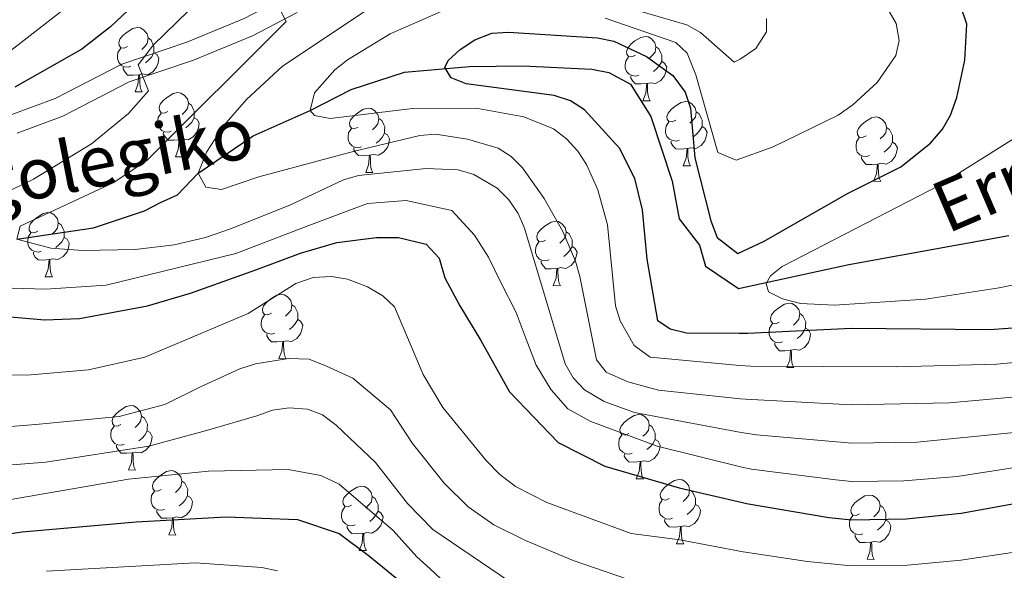
# Model space of a CAD drawing. Units: metres. Extents: x 616247 to 620702, y 768607 to 771577.
# Drawn here: x 618594 to 618747, y 769180 to 769266 of the extents above; entities that cross this region are included whole.
import ezdxf

# ---------------------------------------------------------------- set-up
doc = ezdxf.new("R2010")
doc.units = ezdxf.units.M
doc.header["$MEASUREMENT"] = 0
doc.linetypes.add('DGN Style 3', pattern=[73.780546, 52.70039, -21.080156])
for name, color, linetype, lineweight in [('Altimetría', 7, 'Continuous', 0), ('Carátula', 7, 'Continuous', 0), ('Entidades_rústicas', 7, 'Continuous', 0), ('Hidrografía', 7, 'Continuous', 0), ('Marco', 7, 'Continuous', 0), ('Textos_rotulacion', 7, 'Continuous', 0), ('Viales_ffcc', 7, 'Continuous', 0)]:
    doc.layers.add(name, color=color, linetype=linetype, lineweight=lineweight)
doc.styles.add('Style-timesi', font='timesi.shx', dxfattribs={"bigfont": 'timesibig.shx'})

msp = doc.modelspace()

# ---------------------------------------------------------------- linework, layer by layer
at = {"layer": 'Altimetría', "color": 30, "linetype": 'Continuous', "lineweight": 30, "flags": 128}
for points, elevation in [([(618587.27, 769398.09), (618595.13, 769385.95), (618600.59, 769376.5), (618606.25, 769365.64), (618613.76, 769350.04), (618628.17, 769325.71), (618633.13, 769316.47), (618637.7, 769305.07), (618640.43, 769296.6), (618640.97, 769293.78), (618640.76, 769291.5), (618639.24, 769289.43), (618632.4, 769284.43), (618622.8, 769278.07), (618616.01, 769272.9), (618607.88, 769265.18), (618603.43, 769261.7), (618592.95, 769255.76)], 700), ([(618756.68, 769218.76), (618745.23, 769217.92), (618723.62, 769218.14), (618707.43, 769217.34), (618706.09, 769217.36), (618697.84, 769217.41), (618695.28, 769218), (618693.38, 769219.31), (618691.69, 769228.92), (618690.97, 769236.63), (618689.8, 769241.51), (618687.38, 769246.25), (618681.92, 769252.24), (618679.72, 769253.65), (618677.16, 769254.46), (618663.42, 769256.31), (618661.12, 769257.22), (618660.1, 769258.86), (618660.65, 769259.95), (618662.49, 769261.63), (618664.8, 769263.16), (618667.44, 769264.17), (618670.03, 769264.37), (618683.94, 769263.45), (618686.49, 769262.96), (618691.6, 769260.58), (618695.71, 769257.6), (618697.63, 769254.99), (618698.45, 769252.49), (618699.16, 769244.73), (618701.66, 769234.9), (618702.65, 769232.33), (618705.86, 769229.81), (618709.97, 769231.72), (618722.97, 769239.18), (618731.32, 769243.32), (618735.93, 769247.02), (618737.81, 769249.23), (618739.07, 769251.39), (618740.07, 769254.15), (618741.32, 769259.96), (618741.62, 769265.6), (618740.67, 769268.35)], 675), ([(618587.94, 769220.3), (618597.61, 769219.49), (618603.06, 769219.66), (618613.68, 769221.63), (618620.38, 769223.63), (618630.58, 769227.29), (618637.54, 769229.85), (618643.26, 769231.56), (618649.45, 769232.34), (618652.85, 769232.34), (618657.18, 769231.27), (618659.2, 769229.1), (618660.13, 769226.01), (618662.45, 769221.68), (618665.71, 769216.27), (618670.2, 769208.23), (618677.79, 769200.35), (618685.07, 769196.64), (618696.68, 769193.25), (618706.58, 769190.98), (618707.2, 769190.84), (618720.09, 769188.64), (618723.69, 769188.28), (618732.16, 769188.4), (618740.73, 769189.29), (618757.68, 769192.36)], 700), ([(618549.01, 769177.12), (618569.2, 769181.89), (618580.34, 769184.38), (618594.11, 769186.41), (618611.9, 769187.97), (618625.98, 769188.76), (618637.12, 769188.31), (618643.62, 769186.15), (618648.11, 769182.75), (618654.61, 769177.5)], 725)]:
    msp.add_lwpolyline(points, dxfattribs=dict(at, elevation=elevation))
at = {"layer": 'Altimetría', "color": 30, "linetype": 'Continuous', "lineweight": 0, "flags": 128}
for points, elevation in [([(618590.52, 769383.89), (618599.59, 769367.17), (618609.31, 769347.83), (618612.36, 769342.46), (618622.68, 769314.74), (618627.98, 769301.71), (618628.12, 769294.63), (618626.64, 769292.62), (618621.62, 769289.35), (618612.12, 769282.42), (618610.09, 769280.21), (618603.79, 769270.94), (618602.09, 769269.1), (618590.41, 769260.03)], 705), ([(618605.87, 769379.17), (618618.7, 769353.19), (618634.26, 769326.31), (618643.92, 769306.2), (618651.15, 769292.66), (618651.8, 769290.25), (618649.12, 769288.04), (618631.45, 769277.47), (618623.64, 769271.19), (618614.63, 769262.38), (618612.19, 769259.26), (618613.82, 769255.19), (618610.69, 769251.68), (618604.94, 769246.94), (618595.89, 769241.41), (618589.17, 769238.21)], 695), ([(618679.64, 769270.83), (618697.88, 769265.5), (618700.01, 769264.28), (618705.31, 769259.66), (618706.25, 769260.14), (618708.67, 769261.78), (618710.34, 769264.38), (618710.36, 769266.49)], 685), ([(618622.71, 769232.34), (618617.83, 769231.19), (618611.72, 769230.43), (618603.57, 769230.28), (618598.59, 769230.64), (618593.25, 769232.04), (618593.79, 769234.07), (618608.29, 769240.84), (618613.54, 769244.33), (618635.3, 769266.02), (618634.15, 769268.38)], 690), ([(618658.65, 769248.42), (618656.18, 769248.21), (618646, 769245.76), (618631.07, 769241.8), (618625.22, 769239.78), (618622.79, 769240.17), (618621.56, 769242.34), (618622.9, 769245.64), (618625.61, 769249.81), (618629.12, 769253.85), (618634.77, 769259.03), (618647.95, 769267.82)], 685), ([(618753.37, 769213.25), (618746.3, 769212.55), (618730.62, 769212.14), (618707.85, 769212.24), (618706.19, 769212.33), (618692.19, 769213.67), (618689.66, 769215.49), (618687.47, 769219.3), (618686.75, 769221.67), (618685.51, 769234.3), (618684.01, 769239.73), (618682.24, 769243.72), (618680.87, 769245.8), (618679.12, 769247.73), (618677.07, 769249.27), (618672.46, 769251.12), (618664.99, 769252.47), (618655.08, 769252.46), (618642.22, 769250.9), (618639.74, 769251.35), (618639.1, 769252.11), (618639.74, 769254.88), (618642.91, 769258.45), (618644.89, 769260.05), (618651.59, 769264.1), (618659.55, 769267.59)], 680), ([(618685.16, 769266.51), (618696.17, 769262.72), (618697.97, 769261.06), (618699.29, 769257.71), (618702.74, 769245.58), (618705.59, 769244.36), (618711.38, 769246.46), (618721.51, 769251.42), (618723.8, 769253.02), (618727.6, 769256.52), (618730.55, 769260.72), (618731.07, 769263.05), (618730.6, 769265.72), (618729.29, 769267.96)], 680), ([(618751.61, 769207.64), (618738.93, 769206.51), (618723.64, 769206.19), (618707.07, 769207.07), (618706.28, 769207.15), (618693.5, 769208.49), (618688.67, 769209.82), (618685.31, 769211.3), (618683.77, 769213.21), (618681.18, 769226.24), (618680.51, 769228.63), (618678.53, 769233.23), (618675.63, 769238.41), (618672.25, 769243.18), (618670.44, 769244.97), (618668.43, 769246.24), (618663.64, 769247.68), (618658.65, 769248.42)], 685), ([(618760.55, 769227.32), (618746.69, 769224.45), (618735.18, 769222.7), (618720.97, 769221.76), (618715.64, 769222.03), (618712.86, 769222.74), (618710.63, 769223.84), (618710.27, 769225.15), (618710.95, 769226.31), (618712.8, 769227.8), (618737.29, 769240.44), (618748.94, 769247.72)], 670), ([(618749.02, 769201.88), (618733.88, 769200.38), (618723.66, 769200.22), (618708.77, 769201.51), (618706.38, 769201.87), (618689.71, 769204.99), (618684.99, 769206.73), (618681.92, 769208.57), (618680.13, 769210.42), (618678.89, 769212.62), (618672.54, 769233.75), (618671.56, 769236.07), (618670.12, 769238.19), (618668.28, 769240.02), (618664.65, 769242.16), (618662.18, 769242.85), (618657.17, 769243.08), (618646.62, 769242), (618644.29, 769241.32), (618635.88, 769237.38), (618626.61, 769233.66), (618622.71, 769232.34)], 690), ([(618575.06, 769224.93), (618597.78, 769224.24), (618607.22, 769224.87), (618627.48, 769229.84), (618638.46, 769234.03), (618648.05, 769237.6), (618654.08, 769238.07), (618661.2, 769236.53), (618664.76, 769232.67), (618666.93, 769229.27), (618668.79, 769225.4), (618671.27, 769220.61), (618672.83, 769216.43), (618674.38, 769212.41), (618676.7, 769208.54), (618679.34, 769205.61), (618682.9, 769203.6), (618693.27, 769199.74), (618706.48, 769196.49), (618707.99, 769196.17), (618721.18, 769194.49), (618723.67, 769194.25), (618731.77, 769194.34), (618740.13, 769195.03), (618756.48, 769197.57)], 695), ([(618542.55, 769211.07), (618594.82, 769210.85), (618604.46, 769211.68), (618613.25, 769213.64), (618629.39, 769220.44), (618636.84, 769225.13), (618639.56, 769226.05), (618642.43, 769226.23), (618644.9, 769225.84), (618648.02, 769224.63), (618650.44, 769223.24), (618652.24, 769221.5), (618656.73, 769210.92), (618659.78, 769205.81), (618666.56, 769197.54), (618668.64, 769195.38), (618671.15, 769193.45), (618676.03, 769190.98), (618689.2, 769186.11), (618696.81, 769185.16), (618706.72, 769183.27), (618716.77, 769181.75), (618723.57, 769181.08), (618732.35, 769181.21), (618740.7, 769181.95), (618757.08, 769184.44)], 705), ([(618575.83, 769201.55), (618596.25, 769203.12), (618609.25, 769204.37), (618616.36, 769206.24), (618621.93, 769209.03), (618628.08, 769211.8), (618630.52, 769212.62), (618635.68, 769213.44), (618638.94, 769213.31), (618641.65, 769212.23), (618645.76, 769210.37), (618651.64, 769205.42), (618655.05, 769200.17), (618660.01, 769193.98), (618663.73, 769190.27), (618667.75, 769187.49), (618672.7, 769185.02), (618680.13, 769181.94), (618690.3, 769178.45)], 710), ([(618497.37, 769179.67), (618500.39, 769180.77), (618511.08, 769183.35), (618517.2, 769185.21), (618547.72, 769193.17), (618554.1, 769194.12), (618571.07, 769194.96), (618580.57, 769195.92), (618597.81, 769197.24), (618613.9, 769199.74), (618622.87, 769202.22), (618630.75, 769204.5), (618633.21, 769205.37), (618635.77, 769205.76), (618638.64, 769205.55), (618640.98, 769204.67), (618643.16, 769203.04), (618649.27, 769197.2), (618654.27, 769190.8), (618658.24, 769186.77), (618670.06, 769178.77)], 715), ([(618542.44, 769180.15), (618564.83, 769186.69), (618610.71, 769194.62), (618623.2, 769195.85), (618635.65, 769196.14), (618640.72, 769195.19), (618643.6, 769193.84), (618652.06, 769186.59), (618655.72, 769182.5), (618657.82, 769180.61), (618664.36, 769174.49)], 720), ([(618597.9, 769180.24), (618621.15, 769181.58), (618631.52, 769180.81), (618633.95, 769180.29)], 730)]:
    msp.add_lwpolyline(points, dxfattribs=dict(at, elevation=elevation))
at = {"layer": 'Carátula', "color": 7, "linetype": 'Continuous', "lineweight": 0}
msp.add_3dface([(616246.57, 768607.13), (620701.56, 768607.13), (620701.56, 771577.14), (616246.57, 771577.14)], dxfattribs=at)
at = {"layer": 'Entidades_rústicas', "color": 92, "linetype": 'Continuous', "lineweight": 0, "flags": 128}
for points in [[(618610.54, 769262.12), (618610.01, 769261.87), (618609.48, 769261.93), (618609.22, 769262.31), (618609.17, 769262.73), (618609.34, 769263.25), (618609.83, 769263.84), (618610.48, 769264.35), (618611.39, 769264.92), (618612.13, 769265.07), (618612.56, 769265.01), (618613.08, 769264.68), (618613.6, 769264.09), (618613.75, 769263.45), (618613.63, 769262.6), (618613.19, 769262.08), (618612.76, 769261.66)], [(618613.75, 769263.45), (618614.22, 769263.12), (618614.52, 769262.48), (618614.68, 769262.16), (618614.67, 769261.58), (618614.66, 769261.15), (618614.28, 769260.47), (618613.85, 769260), (618613.36, 769259.58)], [(618689.86, 769260.74), (618689.32, 769260.49), (618688.79, 769260.55), (618688.53, 769260.93), (618688.49, 769261.35), (618688.66, 769261.87), (618689.15, 769262.46), (618689.79, 769262.98), (618690.7, 769263.54), (618691.45, 769263.69), (618691.87, 769263.63), (618692.4, 769263.3), (618692.92, 769262.71), (618693.07, 769262.07), (618692.94, 769261.22), (618692.51, 769260.7), (618692.08, 769260.28)], [(618693.07, 769262.07), (618693.53, 769261.74), (618693.84, 769261.1), (618693.99, 769260.78), (618693.98, 769260.2), (618693.98, 769259.77), (618693.59, 769259.09), (618693.17, 769258.62), (618692.68, 769258.2)], [(618611.07, 769259.03), (618610.65, 769258.88), (618610.06, 769258.95), (618609.59, 769259.17), (618609.17, 769259.6), (618608.97, 769260.19), (618608.98, 769260.61), (618609.04, 769261.19), (618609.48, 769261.88)], [(618614.66, 769261.15), (618615.11, 769260.89), (618615.45, 769260.27), (618615.32, 769259.55), (618615.1, 769258.91), (618614.5, 769258.18), (618613.7, 769257.72), (618612.85, 769257.84), (618612.42, 769257.71)], [(618690.39, 769257.65), (618689.96, 769257.5), (618689.38, 769257.57), (618688.91, 769257.79), (618688.49, 769258.22), (618688.28, 769258.81), (618688.29, 769259.23), (618688.36, 769259.81), (618688.79, 769260.5)], [(618612.31, 769257.72), (618611.42, 769257.65), (618610.57, 769257.66), (618610.16, 769258.1), (618609.85, 769258.58), (618609.85, 769258.89)], [(618693.98, 769259.77), (618694.43, 769259.51), (618694.76, 769258.89), (618694.64, 769258.17), (618694.42, 769257.53), (618693.82, 769256.8), (618693.02, 769256.34), (618692.17, 769256.46), (618691.74, 769256.34)], [(618611.72, 769255.04), (618612.17, 769256.19), (618612.31, 769257.72), (618612.42, 769257.71), (618612.45, 769257.13), (618612.47, 769256.44), (618612.53, 769255.83), (618612.64, 769255.43), (618612.84, 769255.02)], [(618691.63, 769256.34), (618690.73, 769256.27), (618689.89, 769256.28), (618689.47, 769256.72), (618689.16, 769257.2), (618689.17, 769257.52)], [(618691.03, 769253.66), (618691.49, 769254.81), (618691.63, 769256.34), (618691.74, 769256.34), (618691.76, 769255.75), (618691.78, 769255.06), (618691.84, 769254.45), (618691.95, 769254.05), (618692.16, 769253.64)], [(618611.72, 769255.04), (618612.84, 769255.02)], [(618616.84, 769251.98), (618616.31, 769251.72), (618615.78, 769251.79), (618615.52, 769252.16), (618615.47, 769252.59), (618615.64, 769253.1), (618616.13, 769253.69), (618616.78, 769254.21), (618617.69, 769254.78), (618618.43, 769254.92), (618618.86, 769254.86), (618619.38, 769254.54), (618619.9, 769253.94), (618620.05, 769253.3), (618619.93, 769252.45), (618619.49, 769251.93), (618619.06, 769251.51)], [(618620.05, 769253.3), (618620.52, 769252.98), (618620.82, 769252.33), (618620.98, 769252.01), (618620.97, 769251.43), (618620.96, 769251.01), (618620.58, 769250.32), (618620.15, 769249.85), (618619.66, 769249.44)], [(618691.03, 769253.66), (618692.16, 769253.64)], [(618696.16, 769250.6), (618695.62, 769250.34), (618695.09, 769250.41), (618694.83, 769250.78), (618694.79, 769251.21), (618694.96, 769251.72), (618695.45, 769252.31), (618696.09, 769252.83), (618697, 769253.4), (618697.75, 769253.55), (618698.17, 769253.48), (618698.7, 769253.16), (618699.22, 769252.56), (618699.36, 769251.92), (618699.24, 769251.07), (618698.81, 769250.55), (618698.38, 769250.13)], [(618617.37, 769248.89), (618616.94, 769248.73), (618616.36, 769248.8), (618615.89, 769249.02), (618615.47, 769249.46), (618615.27, 769250.04), (618615.27, 769250.46), (618615.34, 769251.05), (618615.78, 769251.73)], [(618646.58, 769249.55), (618646.04, 769249.3), (618645.51, 769249.36), (618645.25, 769249.74), (618645.21, 769250.16), (618645.38, 769250.68), (618645.87, 769251.27), (618646.51, 769251.79), (618647.42, 769252.36), (618648.17, 769252.5), (618648.59, 769252.44), (618649.12, 769252.12), (618649.64, 769251.52), (618649.78, 769250.88), (618649.66, 769250.03), (618649.23, 769249.51), (618648.8, 769249.09)], [(618699.36, 769251.92), (618699.83, 769251.6), (618700.14, 769250.95), (618700.29, 769250.63), (618700.28, 769250.05), (618700.28, 769249.63), (618699.89, 769248.94), (618699.46, 769248.47), (618698.98, 769248.06)], [(618725.89, 769248.18), (618725.36, 769247.92), (618724.83, 769247.98), (618724.57, 769248.36), (618724.52, 769248.78), (618724.69, 769249.3), (618725.18, 769249.89), (618725.82, 769250.41), (618726.73, 769250.98), (618727.48, 769251.12), (618727.91, 769251.06), (618728.43, 769250.74), (618728.95, 769250.14), (618729.1, 769249.5), (618728.97, 769248.65), (618728.54, 769248.13), (618728.11, 769247.71)], [(618620.96, 769251.01), (618621.41, 769250.75), (618621.74, 769250.13), (618621.62, 769249.4), (618621.4, 769248.77), (618620.8, 769248.04), (618620, 769247.57), (618619.15, 769247.69), (618618.72, 769247.57)], [(618649.78, 769250.88), (618650.25, 769250.56), (618650.56, 769249.91), (618650.71, 769249.59), (618650.7, 769249.01), (618650.69, 769248.58), (618650.31, 769247.9), (618649.88, 769247.43), (618649.4, 769247.02)], [(618696.69, 769247.51), (618696.26, 769247.36), (618695.68, 769247.43), (618695.2, 769247.64), (618694.79, 769248.08), (618694.58, 769248.66), (618694.59, 769249.08), (618694.65, 769249.67), (618695.09, 769250.35)], [(618700.28, 769249.63), (618700.73, 769249.37), (618701.06, 769248.75), (618700.94, 769248.02), (618700.72, 769247.39), (618700.12, 769246.66), (618699.32, 769246.19), (618698.47, 769246.31), (618698.03, 769246.19)], [(618618.61, 769247.57), (618617.72, 769247.5), (618616.87, 769247.52), (618616.46, 769247.95), (618616.14, 769248.43), (618616.15, 769248.75)], [(618647.11, 769246.46), (618646.68, 769246.31), (618646.1, 769246.38), (618645.62, 769246.6), (618645.21, 769247.03), (618645, 769247.62), (618645.01, 769248.04), (618645.07, 769248.63), (618645.51, 769249.31)], [(618650.69, 769248.58), (618651.15, 769248.32), (618651.48, 769247.7), (618651.36, 769246.98), (618651.14, 769246.34), (618650.54, 769245.62), (618649.73, 769245.15), (618648.89, 769245.27), (618648.45, 769245.15)], [(618729.1, 769249.5), (618729.57, 769249.18), (618729.87, 769248.53), (618730.03, 769248.21), (618730.02, 769247.63), (618730.01, 769247.2), (618729.63, 769246.52), (618729.2, 769246.05), (618728.71, 769245.64)], [(618618.02, 769244.9), (618618.47, 769246.05), (618618.61, 769247.57), (618618.72, 769247.57), (618618.74, 769246.98), (618618.77, 769246.3), (618618.83, 769245.68), (618618.94, 769245.28), (618619.14, 769244.88)], [(618697.93, 769246.19), (618697.03, 769246.12), (618696.19, 769246.14), (618695.77, 769246.57), (618695.46, 769247.05), (618695.47, 769247.37)], [(618726.42, 769245.09), (618725.99, 769244.93), (618725.41, 769245), (618724.94, 769245.22), (618724.52, 769245.65), (618724.32, 769246.24), (618724.32, 769246.66), (618724.39, 769247.25), (618724.83, 769247.93)], [(618730.01, 769247.2), (618730.46, 769246.95), (618730.79, 769246.32), (618730.67, 769245.6), (618730.45, 769244.97), (618729.85, 769244.24), (618729.05, 769243.77), (618728.2, 769243.89), (618727.77, 769243.77)], [(618648.34, 769245.15), (618647.45, 769245.08), (618646.61, 769245.09), (618646.19, 769245.53), (618645.88, 769246.01), (618645.88, 769246.33)], [(618647.75, 769242.47), (618648.21, 769243.63), (618648.34, 769245.15), (618648.45, 769245.15), (618648.48, 769244.56), (618648.5, 769243.88), (618648.56, 769243.26), (618648.67, 769242.86), (618648.88, 769242.45)], [(618697.33, 769243.52), (618697.79, 769244.67), (618697.93, 769246.19), (618698.03, 769246.19), (618698.06, 769245.6), (618698.08, 769244.92), (618698.14, 769244.3), (618698.25, 769243.9), (618698.46, 769243.5)], [(618618.02, 769244.9), (618619.14, 769244.88)], [(618697.33, 769243.52), (618698.46, 769243.5)], [(618727.66, 769243.77), (618726.77, 769243.7), (618725.92, 769243.71), (618725.51, 769244.15), (618725.19, 769244.63), (618725.2, 769244.95)], [(618727.07, 769241.09), (618727.52, 769242.25), (618727.66, 769243.77), (618727.77, 769243.77), (618727.79, 769243.18), (618727.82, 769242.5), (618727.88, 769241.88), (618727.98, 769241.48), (618728.19, 769241.07)], [(618647.75, 769242.47), (618648.88, 769242.45)], [(618727.07, 769241.09), (618728.19, 769241.07)], [(618596.54, 769233.28), (618596, 769233.02), (618595.47, 769233.09), (618595.21, 769233.46), (618595.17, 769233.89), (618595.33, 769234.41), (618595.82, 769234.99), (618596.47, 769235.51), (618597.38, 769236.08), (618598.13, 769236.23), (618598.55, 769236.16), (618599.08, 769235.84), (618599.59, 769235.25), (618599.74, 769234.6), (618599.62, 769233.76), (618599.18, 769233.23), (618598.76, 769232.82)], [(618599.74, 769234.6), (618600.21, 769234.28), (618600.52, 769233.63), (618600.67, 769233.31), (618600.66, 769232.73), (618600.65, 769232.31), (618600.27, 769231.62), (618599.84, 769231.15), (618599.36, 769230.74)], [(618675.85, 769231.9), (618675.32, 769231.64), (618674.79, 769231.71), (618674.53, 769232.08), (618674.48, 769232.51), (618674.65, 769233.03), (618675.14, 769233.61), (618675.78, 769234.13), (618676.69, 769234.7), (618677.44, 769234.85), (618677.87, 769234.79), (618678.39, 769234.46), (618678.91, 769233.87), (618679.06, 769233.22), (618678.93, 769232.38), (618678.5, 769231.85), (618678.07, 769231.44)], [(618597.07, 769230.19), (618596.64, 769230.04), (618596.05, 769230.11), (618595.58, 769230.33), (618595.17, 769230.76), (618594.96, 769231.35), (618594.97, 769231.77), (618595.03, 769232.35), (618595.47, 769233.03)], [(618679.06, 769233.22), (618679.53, 769232.9), (618679.83, 769232.26), (618679.99, 769231.93), (618679.98, 769231.35), (618679.97, 769230.93), (618679.59, 769230.24), (618679.16, 769229.77), (618678.67, 769229.36)], [(618600.65, 769232.31), (618601.1, 769232.05), (618601.44, 769231.43), (618601.32, 769230.71), (618601.1, 769230.07), (618600.5, 769229.34), (618599.69, 769228.87), (618598.85, 769228.99), (618598.41, 769228.87)], [(618676.38, 769228.81), (618675.95, 769228.66), (618675.37, 769228.73), (618674.9, 769228.95), (618674.48, 769229.38), (618674.28, 769229.97), (618674.28, 769230.39), (618674.35, 769230.97), (618674.79, 769231.65)], [(618598.3, 769228.87), (618597.41, 769228.8), (618596.57, 769228.82), (618596.15, 769229.26), (618595.84, 769229.74), (618595.84, 769230.05)], [(618679.97, 769230.93), (618680.42, 769230.67), (618680.75, 769230.05), (618680.63, 769229.33), (618680.41, 769228.69), (618679.81, 769227.96), (618679.01, 769227.49), (618678.16, 769227.61), (618677.73, 769227.49)], [(618597.71, 769226.2), (618598.17, 769227.35), (618598.3, 769228.87), (618598.41, 769228.87), (618598.44, 769228.29), (618598.46, 769227.6), (618598.52, 769226.98), (618598.63, 769226.58), (618598.84, 769226.18)], [(618677.62, 769227.49), (618676.73, 769227.42), (618675.88, 769227.44), (618675.47, 769227.88), (618675.15, 769228.36), (618675.16, 769228.67)], [(618677.03, 769224.82), (618677.48, 769225.97), (618677.62, 769227.49), (618677.73, 769227.49), (618677.75, 769226.91), (618677.78, 769226.22), (618677.84, 769225.6), (618677.94, 769225.2), (618678.15, 769224.8)], [(618597.71, 769226.2), (618598.84, 769226.18)], [(618633.01, 769220.5), (618632.48, 769220.25), (618631.95, 769220.31), (618631.69, 769220.69), (618631.64, 769221.11), (618631.81, 769221.63), (618632.3, 769222.22), (618632.94, 769222.73), (618633.85, 769223.3), (618634.6, 769223.45), (618635.03, 769223.39), (618635.55, 769223.06), (618636.07, 769222.47), (618636.22, 769221.83), (618636.09, 769220.98), (618635.66, 769220.46), (618635.23, 769220.04)], [(618677.03, 769224.82), (618678.15, 769224.8)], [(618712.32, 769219.12), (618711.79, 769218.87), (618711.26, 769218.93), (618711, 769219.31), (618710.95, 769219.73), (618711.12, 769220.25), (618711.61, 769220.84), (618712.26, 769221.36), (618713.17, 769221.92), (618713.92, 769222.07), (618714.34, 769222.01), (618714.86, 769221.68), (618715.38, 769221.09), (618715.53, 769220.45), (618715.41, 769219.6), (618714.97, 769219.08), (618714.55, 769218.66)], [(618636.22, 769221.83), (618636.69, 769221.5), (618636.99, 769220.86), (618637.15, 769220.54), (618637.14, 769219.96), (618637.13, 769219.53), (618636.75, 769218.85), (618636.32, 769218.38), (618635.83, 769217.96)], [(618715.53, 769220.45), (618716, 769220.12), (618716.31, 769219.48), (618716.46, 769219.16), (618716.45, 769218.58), (618716.44, 769218.15), (618716.06, 769217.47), (618715.63, 769217), (618715.15, 769216.58)], [(618633.54, 769217.41), (618633.11, 769217.26), (618632.53, 769217.33), (618632.06, 769217.55), (618631.64, 769217.98), (618631.44, 769218.57), (618631.44, 769218.99), (618631.51, 769219.57), (618631.95, 769220.26)], [(618637.13, 769219.53), (618637.58, 769219.27), (618637.91, 769218.65), (618637.79, 769217.93), (618637.57, 769217.29), (618636.97, 769216.56), (618636.17, 769216.1), (618635.32, 769216.22), (618634.89, 769216.09)], [(618712.86, 769216.03), (618712.43, 769215.88), (618711.84, 769215.95), (618711.37, 769216.17), (618710.96, 769216.6), (618710.75, 769217.19), (618710.76, 769217.61), (618710.82, 769218.19), (618711.26, 769218.88)], [(618716.44, 769218.15), (618716.89, 769217.89), (618717.23, 769217.27), (618717.11, 769216.55), (618716.88, 769215.91), (618716.29, 769215.18), (618715.48, 769214.72), (618714.64, 769214.84), (618714.2, 769214.72)], [(618634.78, 769216.1), (618633.89, 769216.03), (618633.04, 769216.04), (618632.62, 769216.48), (618632.31, 769216.96), (618632.32, 769217.27)], [(618634.19, 769213.42), (618634.64, 769214.57), (618634.78, 769216.1), (618634.89, 769216.09), (618634.91, 769215.51), (618634.94, 769214.82), (618635, 769214.21), (618635.1, 769213.81), (618635.31, 769213.4)], [(618714.09, 769214.72), (618713.2, 769214.65), (618712.36, 769214.66), (618711.94, 769215.1), (618711.63, 769215.58), (618711.63, 769215.9)], [(618713.5, 769212.04), (618713.96, 769213.19), (618714.09, 769214.72), (618714.2, 769214.72), (618714.23, 769214.13), (618714.25, 769213.44), (618714.31, 769212.83), (618714.42, 769212.43), (618714.63, 769212.02)], [(618634.19, 769213.42), (618635.31, 769213.4)], [(618713.5, 769212.04), (618714.63, 769212.02)], [(618609.52, 769203.14), (618608.98, 769202.88), (618608.45, 769202.95), (618608.19, 769203.32), (618608.15, 769203.75), (618608.32, 769204.27), (618608.81, 769204.85), (618609.45, 769205.37), (618610.36, 769205.94), (618611.11, 769206.09), (618611.53, 769206.03), (618612.06, 769205.7), (618612.58, 769205.11), (618612.72, 769204.46), (618612.6, 769203.62), (618612.17, 769203.09), (618611.74, 769202.68)], [(618612.72, 769204.46), (618613.19, 769204.14), (618613.5, 769203.5), (618613.65, 769203.17), (618613.64, 769202.59), (618613.63, 769202.17), (618613.25, 769201.48), (618612.82, 769201.01), (618612.34, 769200.6)], [(618688.83, 769201.76), (618688.3, 769201.5), (618687.77, 769201.57), (618687.51, 769201.94), (618687.46, 769202.37), (618687.63, 769202.89), (618688.12, 769203.47), (618688.76, 769203.99), (618689.67, 769204.56), (618690.42, 769204.71), (618690.85, 769204.65), (618691.37, 769204.32), (618691.89, 769203.73), (618692.04, 769203.08), (618691.91, 769202.24), (618691.48, 769201.71), (618691.05, 769201.3)], [(618610.05, 769200.05), (618609.62, 769199.9), (618609.04, 769199.97), (618608.56, 769200.19), (618608.15, 769200.62), (618607.94, 769201.21), (618607.95, 769201.63), (618608.01, 769202.21), (618608.45, 769202.89)], [(618613.63, 769202.17), (618614.09, 769201.91), (618614.42, 769201.29), (618614.3, 769200.57), (618614.08, 769199.93), (618613.48, 769199.2), (618612.67, 769198.73), (618611.83, 769198.85), (618611.39, 769198.73)], [(618692.04, 769203.08), (618692.51, 769202.76), (618692.81, 769202.12), (618692.97, 769201.79), (618692.96, 769201.21), (618692.95, 769200.79), (618692.57, 769200.11), (618692.14, 769199.63), (618691.65, 769199.22)], [(618689.36, 769198.67), (618688.93, 769198.52), (618688.35, 769198.59), (618687.88, 769198.81), (618687.46, 769199.24), (618687.26, 769199.83), (618687.26, 769200.25), (618687.33, 769200.83), (618687.77, 769201.51)], [(618692.95, 769200.79), (618693.4, 769200.53), (618693.73, 769199.91), (618693.61, 769199.19), (618693.39, 769198.55), (618692.79, 769197.82), (618691.99, 769197.35), (618691.14, 769197.47), (618690.71, 769197.35)], [(618611.28, 769198.73), (618610.39, 769198.66), (618609.55, 769198.68), (618609.13, 769199.12), (618608.82, 769199.6), (618608.82, 769199.91)], [(618610.69, 769196.06), (618611.15, 769197.21), (618611.28, 769198.73), (618611.39, 769198.73), (618611.42, 769198.15), (618611.44, 769197.46), (618611.5, 769196.84), (618611.61, 769196.44), (618611.82, 769196.04)], [(618690.6, 769197.35), (618689.71, 769197.28), (618688.86, 769197.3), (618688.45, 769197.74), (618688.13, 769198.22), (618688.14, 769198.53)], [(618690.01, 769194.68), (618690.46, 769195.83), (618690.6, 769197.35), (618690.71, 769197.35), (618690.73, 769196.77), (618690.76, 769196.08), (618690.82, 769195.47), (618690.92, 769195.06), (618691.13, 769194.66)], [(618610.69, 769196.06), (618611.82, 769196.04)], [(618615.82, 769192.99), (618615.28, 769192.74), (618614.75, 769192.8), (618614.49, 769193.18), (618614.45, 769193.6), (618614.62, 769194.12), (618615.11, 769194.71), (618615.75, 769195.23), (618616.66, 769195.79), (618617.41, 769195.94), (618617.83, 769195.88), (618618.36, 769195.55), (618618.88, 769194.96), (618619.02, 769194.32), (618618.9, 769193.47), (618618.47, 769192.95), (618618.04, 769192.53)], [(618619.02, 769194.32), (618619.49, 769193.99), (618619.8, 769193.35), (618619.95, 769193.03), (618619.94, 769192.45), (618619.93, 769192.02), (618619.55, 769191.34), (618619.12, 769190.87), (618618.64, 769190.45)], [(618690.01, 769194.68), (618691.13, 769194.66)], [(618695.13, 769191.61), (618694.6, 769191.36), (618694.07, 769191.42), (618693.81, 769191.8), (618693.76, 769192.22), (618693.93, 769192.74), (618694.42, 769193.33), (618695.06, 769193.85), (618695.97, 769194.42), (618696.72, 769194.56), (618697.15, 769194.5), (618697.67, 769194.18), (618698.19, 769193.58), (618698.34, 769192.94), (618698.21, 769192.09), (618697.78, 769191.57), (618697.35, 769191.15)], [(618616.35, 769189.9), (618615.92, 769189.75), (618615.34, 769189.82), (618614.86, 769190.04), (618614.45, 769190.47), (618614.24, 769191.06), (618614.25, 769191.48), (618614.31, 769192.06), (618614.75, 769192.75)], [(618645.55, 769190.57), (618645.02, 769190.32), (618644.49, 769190.38), (618644.23, 769190.75), (618644.18, 769191.18), (618644.35, 769191.7), (618644.84, 769192.28), (618645.48, 769192.8), (618646.39, 769193.37), (618647.14, 769193.52), (618647.57, 769193.46), (618648.09, 769193.13), (618648.61, 769192.54), (618648.76, 769191.9), (618648.63, 769191.05), (618648.2, 769190.53), (618647.77, 769190.11)], [(618698.34, 769192.94), (618698.81, 769192.62), (618699.11, 769191.97), (618699.27, 769191.65), (618699.26, 769191.07), (618699.25, 769190.64), (618698.87, 769189.96), (618698.44, 769189.49), (618697.95, 769189.08)], [(618619.93, 769192.02), (618620.38, 769191.76), (618620.72, 769191.14), (618620.6, 769190.42), (618620.38, 769189.78), (618619.78, 769189.05), (618618.97, 769188.59), (618618.13, 769188.71), (618617.69, 769188.59)], [(618648.76, 769191.9), (618649.23, 769191.57), (618649.53, 769190.93), (618649.69, 769190.6), (618649.68, 769190.02), (618649.67, 769189.6), (618649.29, 769188.92), (618648.86, 769188.44), (618648.37, 769188.03)], [(618695.66, 769188.52), (618695.23, 769188.37), (618694.65, 769188.44), (618694.18, 769188.66), (618693.76, 769189.09), (618693.56, 769189.68), (618693.56, 769190.1), (618693.63, 769190.69), (618694.07, 769191.37)], [(618724.87, 769189.19), (618724.33, 769188.94), (618723.8, 769189), (618723.54, 769189.38), (618723.5, 769189.8), (618723.66, 769190.32), (618724.15, 769190.9), (618724.8, 769191.42), (618725.71, 769191.99), (618726.46, 769192.14), (618726.88, 769192.08), (618727.4, 769191.75), (618727.92, 769191.16), (618728.07, 769190.52), (618727.95, 769189.67), (618727.51, 769189.15), (618727.09, 769188.73)], [(618617.58, 769188.59), (618616.69, 769188.52), (618615.85, 769188.53), (618615.43, 769188.97), (618615.12, 769189.45), (618615.12, 769189.77)], [(618646.08, 769187.48), (618645.65, 769187.33), (618645.07, 769187.4), (618644.6, 769187.62), (618644.18, 769188.05), (618643.98, 769188.64), (618643.98, 769189.06), (618644.05, 769189.64), (618644.49, 769190.32)], [(618699.25, 769190.64), (618699.7, 769190.38), (618700.03, 769189.76), (618699.91, 769189.04), (618699.69, 769188.4), (618699.09, 769187.68), (618698.29, 769187.21), (618697.44, 769187.33), (618697.01, 769187.21)], [(618728.07, 769190.52), (618728.54, 769190.19), (618728.85, 769189.55), (618729, 769189.23), (618728.99, 769188.65), (618728.98, 769188.22), (618728.6, 769187.54), (618728.17, 769187.06), (618727.69, 769186.65)], [(618616.99, 769185.91), (618617.45, 769187.06), (618617.58, 769188.59), (618617.69, 769188.59), (618617.72, 769188), (618617.74, 769187.31), (618617.8, 769186.7), (618617.91, 769186.3), (618618.12, 769185.89)], [(618649.67, 769189.6), (618650.12, 769189.34), (618650.45, 769188.72), (618650.33, 769188), (618650.11, 769187.36), (618649.51, 769186.63), (618648.71, 769186.17), (618647.86, 769186.29), (618647.43, 769186.16)], [(618696.9, 769187.21), (618696.01, 769187.14), (618695.16, 769187.15), (618694.75, 769187.59), (618694.43, 769188.07), (618694.44, 769188.39)], [(618725.4, 769186.1), (618724.97, 769185.95), (618724.38, 769186.02), (618723.91, 769186.24), (618723.5, 769186.67), (618723.29, 769187.26), (618723.3, 769187.68), (618723.36, 769188.26), (618723.8, 769188.95)], [(618728.98, 769188.22), (618729.43, 769187.96), (618729.77, 769187.34), (618729.65, 769186.62), (618729.42, 769185.98), (618728.83, 769185.25), (618728.02, 769184.79), (618727.18, 769184.91), (618726.74, 769184.78)], [(618647.32, 769186.17), (618646.43, 769186.1), (618645.58, 769186.11), (618645.17, 769186.55), (618644.85, 769187.03), (618644.86, 769187.34)], [(618696.31, 769184.53), (618696.76, 769185.69), (618696.9, 769187.21), (618697.01, 769187.21), (618697.03, 769186.62), (618697.06, 769185.94), (618697.12, 769185.32), (618697.22, 769184.92), (618697.43, 769184.51)], [(618616.99, 769185.91), (618618.12, 769185.89)], [(618646.73, 769183.49), (618647.18, 769184.64), (618647.32, 769186.17), (618647.43, 769186.16), (618647.45, 769185.58), (618647.48, 769184.89), (618647.54, 769184.28), (618647.64, 769183.87), (618647.85, 769183.47)], [(618726.63, 769184.79), (618725.74, 769184.72), (618724.9, 769184.73), (618724.48, 769185.17), (618724.17, 769185.65), (618724.17, 769185.96)], [(618646.73, 769183.49), (618647.85, 769183.47)], [(618696.31, 769184.53), (618697.43, 769184.51)], [(618726.04, 769182.11), (618726.5, 769183.26), (618726.63, 769184.79), (618726.74, 769184.78), (618726.77, 769184.2), (618726.79, 769183.51), (618726.85, 769182.9), (618726.96, 769182.49), (618727.17, 769182.09)], [(618726.04, 769182.11), (618727.17, 769182.09)]]:
    msp.add_lwpolyline(points, dxfattribs=at)
at = {"layer": 'Hidrografía', "color": 142, "linetype": 'DGN Style 3', "lineweight": 25}
msp.add_polyline3d([(618593.25, 769232.04, 690), (618605.24, 769233.8, 688.89), (618613.19, 769236.46, 687.72), (618615.71, 769237.79, 687.3), (618618.36, 769238.99, 686.03), (618621.56, 769242.34, 685), (618630.17, 769248.18, 683.51), (618639.1, 769252.11, 680), (618645.46, 769255.43, 678.09), (618653.83, 769258.12, 676.85), (618663.98, 769259.02, 675.75), (618672.29, 769259.12, 675.29), (618683.08, 769258.6, 674.77), (618685.72, 769258.08, 674.64), (618689.12, 769256.23, 674.51), (618692.28, 769251.19, 674.39), (618695.61, 769241.08, 673.59), (618696.72, 769235.24, 673.52), (618699.88, 769231.14, 673.52), (618700.83, 769227.82, 673.52), (618705.96, 769224.37, 673.52), (618723.2, 769228.12, 668.65), (618748.19, 769232.61, 663.47)], dxfattribs=at)
at = {"layer": 'Marco', "color": 250, "linetype": 'Continuous', "lineweight": 0}
msp.add_3dface([(617134.99, 769000.92), (617135.51, 771314.84), (620527.74, 771314.82), (620528.34, 769000.92)], dxfattribs=at)
at = {"layer": 'Viales_ffcc', "color": 250, "linetype": 'Continuous', "lineweight": 0}
msp.add_polyline3d([(618691.74, 769288.44, 681.61), (618693.26, 769283.16, 682.87), (618693.65, 769279.02, 683.83), (618693.14, 769277.28, 684.38), (618692.52, 769276.46, 684.68), (618690.81, 769275.23, 684.78), (618689.49, 769274.84, 684.78), (618687.34, 769274.69, 684.95), (618681.07, 769275.82, 685.68), (618667.68, 769279.05, 687.22), (618665.02, 769279.49, 687.35), (618658.71, 769279.41, 687.58), (618653.59, 769278.44, 687.91), (618648.99, 769277.04, 688.29), (618644.23, 769275.1, 688.81), (618635.58, 769270.05, 690.19), (618628.79, 769266.49, 691.89), (618619.79, 769262.81, 693.69), (618609.64, 769259.38, 696.03), (618599.25, 769253.98, 698.37), (618592.49, 769251.49, 699.79)], dxfattribs=at)
at = {"layer": 'Viales_ffcc', "color": 250, "linetype": 'DGN Style 3', "lineweight": 0}
for points in [[(618637.04, 769267.43, 690.19), (618630.05, 769263.76, 691.89), (618620.84, 769260, 693.69), (618610.82, 769256.62, 696.03)], [(618610.82, 769256.62, 696.03), (618600.46, 769251.23, 698.37), (618593.34, 769248.61, 699.79)]]:
    msp.add_polyline3d(points, dxfattribs=at)

# ---------------------------------------------------------------- texts
at = {"layer": 'Textos_rotulacion', "color": 142, "linetype": 'Continuous', "lineweight": 0, "style": 'Style-timesi'}
for s, rotation, p in [('Bagolegiko', 11.0006, (618574.82, 769234.13, 694.72)), ('Erreka', 23.2689, (618738.54, 769232.85, 666.33))]:
    msp.add_text(s, height=8, rotation=rotation, dxfattribs=at).set_placement(p)

doc.saveas('drawing.dxf')
